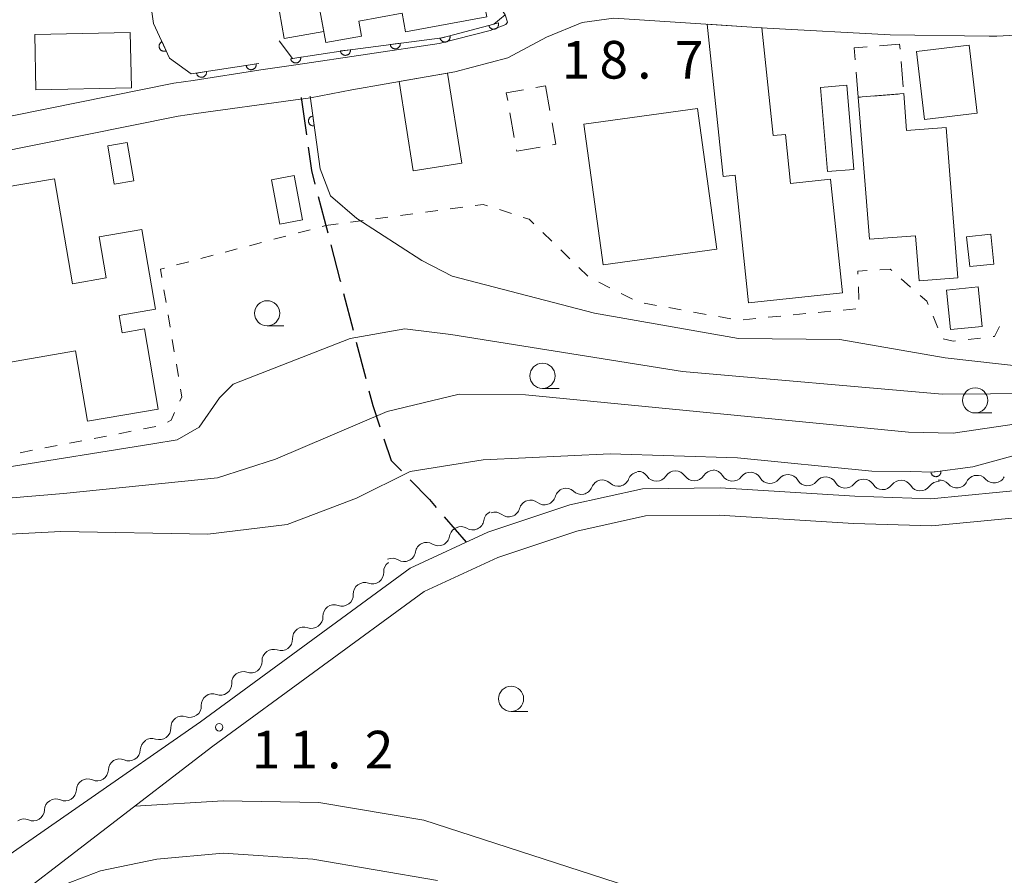
# Model space of a CAD drawing. Units: millimetres. Extents: x -78000 to -76000, y 39000 to 40270.
# Drawn here: x -77164 to -77066, y 39178 to 39263 of the extents above; entities that cross this region are included whole.
import ezdxf

# ---------------------------------------------------------------- set-up
doc = ezdxf.new("R2010")
doc.units = ezdxf.units.MM
for name, color, linetype, lineweight in [('210100_道路縁（街区線）', 7, 'Continuous', 15), ('210300_徒歩道', 7, 'Continuous', 30), ('300100_普通建物', 7, 'Continuous', 15), ('300300_普通無壁舎', 7, 'Continuous', 9), ('510200_一条河川、細流', 7, 'Continuous', 15), ('610111_人工斜面(上)', 7, 'Continuous', 9), ('611000_被覆(直)', 7, 'Continuous', 20), ('630100_植生界', 7, 'Continuous', 9), ('633100_広葉樹林', 7, 'Continuous', 9), ('710200_等高線（主曲線）', 7, 'Continuous', 9), ('731200_図化機測定による標高点', 7, 'Continuous', 20), ('731207_図化機測定による標高点（注記）', 7, 'Continuous', 20)]:
    doc.layers.add(name, color=color, linetype=linetype, lineweight=lineweight)
doc.styles.add('Style-WORKING', font='txt')

msp = doc.modelspace()

# ---------------------------------------------------------------- linework, layer by layer
at = {"layer": '210100_道路縁（街区線）', "flags": 128}
for points in [[(-77167.16, 39249.35), (-77148.5, 39253.1), (-77146.71, 39253.37), (-77137.07, 39254.69), (-77135.36, 39254.93), (-77131.22, 39255.74), (-77120.98, 39257.52), (-77115.71, 39258.92), (-77111.85, 39260.96), (-77108.33, 39262.43), (-77105.17, 39262.86), (-77089.92, 39261.87), (-77077.67, 39261.21), (-77067.81, 39261.08), (-77067.06, 39261.07), (-77057.78, 39261.56), (-77044.62, 39262.32), (-77040.45, 39262.56), (-77028.57, 39264.28), (-77025.77, 39264.69), (-77013.11, 39266.53)], [(-77122.53, 39260.33), (-77117.48, 39261.64), (-77115.92, 39262.25), (-77115.74, 39262.47), (-77115.98, 39263.21)], [(-77136.82, 39258.23), (-77122.53, 39260.33)], [(-77147.01, 39256.67), (-77140.27, 39257.71)], [(-77140.27, 39257.71), (-77136.82, 39258.23)], [(-77168, 39252.55), (-77148.95, 39256.38), (-77147.01, 39256.67)], [(-76994.14, 39214.67), (-76990.57, 39211.44), (-76989.32, 39209.79), (-77007.97, 39209.07), (-77016.65, 39211.04), (-77027.32, 39215.6), (-77032.11, 39217.09), (-77036.33, 39217.3), (-77041.49, 39217.11), (-77049.86, 39217.42), (-77063.36, 39216.03), (-77073.62, 39215.03), (-77081.18, 39215.27), (-77094.6, 39216.1), (-77102.32, 39216.02), (-77109.55, 39214.41), (-77117.69, 39211.69), (-77125.42, 39208.12), (-77146.3, 39192.82)], [(-77145.06, 39190.39), (-77124.04, 39205.78), (-77116.69, 39209.18), (-77108.83, 39211.81), (-77102.01, 39213.32), (-77094.67, 39213.4), (-77081.31, 39212.57), (-77073.54, 39212.33), (-77063.1, 39213.34), (-77049.81, 39214.71), (-77045.61, 39214.43), (-77043.74, 39212.29), (-77042.33, 39201.12)], [(-77146.3, 39192.82), (-77169.6, 39176.62), (-77181.38, 39166.96)], [(-77145.06, 39190.39), (-77167.18, 39173.42), (-77179.76, 39163.12), (-77189.55, 39152.7), (-77200.18, 39137.92), (-77211.05, 39126.14), (-77218.29, 39115.72), (-77220.39, 39110.38), (-77220.79, 39107.03), (-77221.69, 39089.08), (-77221.37, 39075.38)]]:
    msp.add_lwpolyline(points, dxfattribs=at)
at = {"layer": '210300_徒歩道'}
for p, q in [((-77136.27, 39254.97), (-77135.75, 39251.256)), ((-77132.059, 39235.45), (-77131.111, 39231.822)), ((-77130.795, 39230.613), (-77129.846, 39226.985)), ((-77122.031, 39213.224), (-77119.86, 39210.69))]:
    msp.add_line(p, q, dxfattribs=at)
at = {"layer": '210300_徒歩道', "flags": 128}
for points in [[(-77135.576, 39250.018), (-77135.25, 39247.69), (-77134.897, 39246.336)], [(-77134.581, 39245.127), (-77133.99, 39242.86), (-77133.635, 39241.498)], [(-77133.32, 39240.288), (-77132.42, 39236.83), (-77132.375, 39236.66)], [(-77129.53, 39225.775), (-77129.15, 39224.32), (-77128.439, 39222.19)], [(-77128.043, 39221.004), (-77127.32, 39218.84), (-77126.293, 39217.791)], [(-77125.418, 39216.898), (-77123.51, 39214.95), (-77122.844, 39214.173)]]:
    msp.add_lwpolyline(points, dxfattribs=at)
at = {"layer": '300100_普通建物', "flags": 128}
for points in [[(-77133.82, 39260.43), (-77137.17, 39278.54), (-77127.8, 39280.28), (-77126.45, 39272.97), (-77124.7, 39273.29), (-77123.87, 39268.8), (-77121.69, 39269.21), (-77120.93, 39265.08), (-77118.29, 39265.56), (-77117.81, 39263), (-77125.89, 39261.5), (-77126.24, 39263.38), (-77130.55, 39262.58), (-77130.27, 39261.08), (-77133.82, 39260.43)], [(-77136.59, 39275.38), (-77134.03, 39261.54), (-77137.96, 39260.85), (-77138.67, 39264.87), (-77142.31, 39264.22), (-77144.05, 39274.06), (-77136.59, 39275.38)], [(-77162.78, 39261.23), (-77153.29, 39261.43), (-77153.17, 39255.94), (-77162.66, 39255.74), (-77162.78, 39261.23)], [(-77091.75, 39234.53), (-77093.08, 39247.23), (-77094.28, 39247.1), (-77095.87, 39262.26), (-77090.44, 39261.91), (-77089.31, 39251.17), (-77088.09, 39251.3), (-77087.58, 39246.42), (-77083.6, 39246.83), (-77082.41, 39235.52), (-77091.75, 39234.53)], [(-77075.05, 39259.56), (-77074.26, 39252.79), (-77069, 39253.42), (-77069.8, 39260.19), (-77075.05, 39259.56)], [(-77121.7, 39257.39), (-77120.3, 39248.42), (-77125.13, 39247.67), (-77126.51, 39256.56), (-77121.7, 39257.39)], [(-77081.98, 39256.19), (-77081.29, 39247.81), (-77083.92, 39247.6), (-77084.61, 39255.97), (-77081.98, 39256.19)], [(-77079.74, 39240.86), (-77080.84, 39255.01), (-77076.32, 39255.36), (-77076.04, 39251.68), (-77072.1, 39251.98), (-77070.95, 39237.01), (-77074.8, 39236.72), (-77075.14, 39241.21), (-77079.74, 39240.86)], [(-77096.85, 39253.86), (-77094.93, 39239.86), (-77106.23, 39238.32), (-77108.14, 39252.31), (-77096.85, 39253.86)], [(-77154.87, 39246.35), (-77155.52, 39250.16), (-77153.57, 39250.49), (-77152.92, 39246.68), (-77154.87, 39246.35)], [(-77152.11, 39241.83), (-77150.75, 39233.89), (-77154.37, 39233.27), (-77154.08, 39231.56), (-77151.85, 39231.95), (-77150.49, 39223.96), (-77157.52, 39222.75), (-77158.72, 39229.74), (-77170.55, 39227.71), (-77173.66, 39245.96), (-77166.32, 39247.21), (-77166.11, 39245.97), (-77160.82, 39246.88), (-77159.03, 39236.43), (-77155.66, 39237.01), (-77156.36, 39241.1), (-77152.11, 39241.83)], [(-77136.98, 39247.19), (-77136.14, 39242.8), (-77138.38, 39242.37), (-77139.22, 39246.76), (-77136.98, 39247.19)], [(-77067.66, 39241.36), (-77067.34, 39238.39), (-77069.76, 39238.13), (-77070.08, 39241.1), (-77067.66, 39241.36)], [(-77071.68, 39231.88), (-77072.06, 39235.8), (-77068.9, 39236.11), (-77068.52, 39232.19), (-77071.68, 39231.88)]]:
    msp.add_lwpolyline(points, dxfattribs=at)
at = {"layer": '300300_普通無壁舎'}
for p, q in [((-77076.584, 39258.537), (-77076.377, 39256.046)), ((-77080.86, 39254.99), (-77081.062, 39257.482)), ((-77112.922, 39255.959), (-77111.97, 39256.13)), ((-77111.97, 39256.13), (-77111.53, 39253.669)), ((-77080.617, 39255.01), (-77080.86, 39254.99)), ((-77076.88, 39255.314), (-77079.372, 39255.111)), ((-77115.064, 39250.985), (-77115.505, 39253.446))]:
    msp.add_line(p, q, dxfattribs=at)
at = {"layer": '300300_普通無壁舎', "flags": 128}
for points in [[(-77081.163, 39258.728), (-77081.26, 39259.92), (-77079.961, 39260.026)], [(-77078.715, 39260.128), (-77076.73, 39260.29), (-77076.688, 39259.783)], [(-77115.725, 39254.677), (-77115.86, 39255.43), (-77114.153, 39255.737)], [(-77111.31, 39252.438), (-77110.93, 39250.31), (-77111.263, 39250.251)], [(-77112.493, 39250.033), (-77114.82, 39249.62), (-77114.844, 39249.755)]]:
    msp.add_lwpolyline(points, dxfattribs=at)
at = {"layer": '510200_一条河川、細流', "extrusion": (0, 0, -1)}
for centre, start, end in [((77102.644, 39216.576), 21.36626, 77.53662), ((77102.78, 39216.628), 89.34646, 145.51683), ((77099.03, 39216.671), 33.1761, 89.34646), ((77099.03, 39216.671), 89.34646, 145.51683), ((77095.28, 39216.714), 33.1761, 89.34646), ((77095.325, 39216.767), 93.53387, 149.70423), ((77091.582, 39216.536), 37.36351, 93.53387), ((77091.582, 39216.536), 93.53387, 149.70423), ((77087.839, 39216.305), 37.36351, 93.53387), ((77087.839, 39216.305), 93.53387, 149.70423), ((77069.024, 39216.236), 26.5994, 82.76976), ((77069.023, 39216.238), 82.66365, 138.83401), ((77106.305, 39215.767), 21.36626, 77.53662), ((77106.305, 39215.767), 77.53662, 133.70698), ((77084.096, 39216.074), 37.36351, 93.53387), ((77084.096, 39216.074), 93.53387, 149.70423), ((77080.353, 39215.843), 37.36351, 93.53387), ((77080.334, 39215.866), 91.84266, 148.01302), ((77076.586, 39215.746), 35.6723, 91.84266), ((77076.586, 39215.746), 91.84266, 148.01302), ((77072.837, 39215.625), 35.6723, 91.84266), ((77072.745, 39215.764), 82.76976, 138.94012), ((77109.897, 39214.952), 15.31159, 71.48195), ((77109.967, 39214.958), 77.53662, 133.70698), ((77113.452, 39213.761), 15.31159, 71.48195), ((77113.452, 39213.761), 71.48195, 127.65232), ((77116.984, 39212.697), 9.03151, 65.20187), ((77117.008, 39212.57), 71.48195, 127.65232), ((77120.389, 39211.124), 9.03151, 65.20187), ((77120.389, 39211.124), 65.20187, 121.37223), ((77123.793, 39209.551), 9.03151, 65.20187), ((77123.793, 39209.551), 65.20187, 121.37223), ((77126.933, 39207.775), 357.61426, 53.78462), ((77127.197, 39207.978), 65.20187, 121.37223), ((77129.958, 39205.56), 357.61426, 53.78462), ((77129.958, 39205.56), 53.78462, 109.95498), ((77132.984, 39203.344), 53.78462, 109.95498), ((77132.984, 39203.344), 357.61426, 53.78462), ((77136.009, 39201.129), 357.61426, 53.78462), ((77136.009, 39201.129), 53.78462, 109.95498), ((77139.035, 39198.913), 357.61426, 53.78462), ((77139.035, 39198.913), 53.78462, 109.95498), ((77142.06, 39196.697), 53.78462, 109.95498), ((77142.06, 39196.697), 357.61426, 53.78462), ((77145.086, 39194.482), 357.61426, 53.78462), ((77145.086, 39194.482), 53.78462, 109.95498), ((77148.111, 39192.266), 357.61426, 53.78462), ((77148.111, 39192.266), 53.78462, 109.95498), ((77151.154, 39189.996), 1.73348, 57.90384), ((77151.137, 39190.051), 53.78462, 109.95498), ((77154.331, 39188.004), 1.73348, 57.90384), ((77154.331, 39188.004), 57.90384, 114.0742), ((77157.508, 39186.011), 1.73348, 57.90384), ((77157.508, 39186.011), 57.90384, 114.0742), ((77160.685, 39184.019), 1.73348, 57.90384), ((77160.685, 39184.019), 57.90384, 114.0742), ((77163.862, 39182.026), 57.90384, 114.0742)]:
    msp.add_arc(centre, 1.128, start, end, dxfattribs=at)
at = {"layer": '510200_一条河川、細流'}
for centre, start, end in [((-77100.919, 39217.907), 214.53393, 326.77314), ((-77097.169, 39217.95), 214.53393, 326.77314), ((-77093.376, 39217.907), 210.34652, 322.58574), ((-77104.746, 39217.4), 226.34377, 338.58299), ((-77089.633, 39217.676), 210.34652, 322.58574), ((-77085.89, 39217.445), 210.34652, 322.58574), ((-77082.147, 39217.214), 210.34652, 322.58574), ((-77078.419, 39217.063), 212.03773, 324.27695), ((-77074.671, 39216.942), 212.03773, 324.27695), ((-77071.043, 39217.248), 221.11063, 333.34985), ((-77067.324, 39217.724), 221.21674, 333.45596), ((-77108.408, 39216.591), 226.34377, 338.58299), ((-77112.074, 39215.549), 232.39844, 344.63766), ((-77115.63, 39214.358), 232.39844, 344.63766), ((-77119.214, 39213.052), 238.67852, 350.91774), ((-77122.618, 39211.479), 238.67852, 350.91774), ((-77126.023, 39209.907), 238.67852, 350.91774), ((-77129.188, 39207.682), 250.09578, 2.33499), ((-77132.214, 39205.467), 250.09578, 2.33499), ((-77135.239, 39203.251), 250.09578, 2.33499), ((-77138.265, 39201.036), 250.09578, 2.33499), ((-77141.29, 39198.82), 250.09578, 2.33499), ((-77144.316, 39196.604), 250.09578, 2.33499), ((-77147.341, 39194.389), 250.09578, 2.33499), ((-77150.367, 39192.173), 250.09578, 2.33499), ((-77153.411, 39190.066), 245.97655, 358.21577), ((-77156.588, 39188.073), 245.97655, 358.21577), ((-77159.765, 39186.081), 245.97655, 358.21577), ((-77162.942, 39184.088), 245.97655, 358.21577)]:
    msp.add_arc(centre, 1.13, start, end, dxfattribs=at)
at = {"layer": '610111_人工斜面(上)', "flags": 128}
msp.add_lwpolyline([(-77151.22, 39274.68), (-77151.87, 39270.75), (-77151.57, 39266.52), (-77150.95, 39262.34)], dxfattribs=at)
at = {"layer": '611000_被覆(直)'}
msp.add_line((-77135.38, 39255.11), (-77134.39, 39247.88), dxfattribs=at)
at = {"layer": '611000_被覆(直)', "flags": 128}
for points in [[(-77138.45, 39260.6), (-77137.12, 39258.86), (-77131.89, 39259.66), (-77122.23, 39260.92), (-77117.12, 39262.27), (-77115.98, 39263.21), (-77118.4, 39266.81), (-77121.29, 39269.27), (-77123.25, 39272.24), (-77125.9, 39278.03), (-77127.57, 39281.12)], [(-77150.95, 39262.34), (-77149.36, 39258.88), (-77147.23, 39257.32), (-77140.49, 39258.35)], [(-77116.644, 39262.396), (-77117.611, 39262.14)], [(-77117.611, 39262.14), (-77117.598, 39262.098), (-77117.581, 39262.058), (-77117.562, 39262.02), (-77117.539, 39261.983), (-77117.512, 39261.948), (-77117.483, 39261.916), (-77117.451, 39261.886), (-77117.416, 39261.86), (-77117.38, 39261.835), (-77117.34, 39261.816), (-77117.301, 39261.798), (-77117.259, 39261.785), (-77117.216, 39261.776), (-77117.173, 39261.77), (-77117.129, 39261.768), (-77117.086, 39261.77), (-77117.043, 39261.775), (-77117, 39261.785), (-77116.958, 39261.798), (-77116.918, 39261.814), (-77116.88, 39261.834), (-77116.842, 39261.857), (-77116.808, 39261.884), (-77116.775, 39261.913), (-77116.746, 39261.945), (-77116.72, 39261.98), (-77116.695, 39262.016), (-77116.676, 39262.055), (-77116.658, 39262.095), (-77116.645, 39262.137), (-77116.636, 39262.18), (-77116.63, 39262.223), (-77116.628, 39262.267), (-77116.63, 39262.309), (-77116.635, 39262.353), (-77116.644, 39262.396)], [(-77150.115, 39260.523), (-77150.154, 39260.503), (-77150.191, 39260.479), (-77150.225, 39260.453), (-77150.258, 39260.424), (-77150.287, 39260.392), (-77150.314, 39260.357), (-77150.338, 39260.321), (-77150.358, 39260.282), (-77150.376, 39260.242), (-77150.388, 39260.2), (-77150.398, 39260.158), (-77150.404, 39260.115), (-77150.406, 39260.071), (-77150.405, 39260.028), (-77150.399, 39259.984), (-77150.389, 39259.942), (-77150.377, 39259.9), (-77150.36, 39259.86), (-77150.34, 39259.82), (-77150.317, 39259.784), (-77150.291, 39259.749), (-77150.262, 39259.717), (-77150.23, 39259.687), (-77150.195, 39259.66), (-77150.159, 39259.636), (-77150.12, 39259.617), (-77150.08, 39259.599), (-77150.038, 39259.586), (-77149.996, 39259.576), (-77149.952, 39259.571), (-77149.909, 39259.569), (-77149.865, 39259.57), (-77149.822, 39259.576), (-77149.78, 39259.585), (-77149.738, 39259.597), (-77149.697, 39259.614)], [(-77149.697, 39259.614), (-77150.115, 39260.523)], [(-77126.417, 39260.374), (-77127.409, 39260.244)], [(-77127.409, 39260.244), (-77127.401, 39260.201), (-77127.39, 39260.159), (-77127.375, 39260.119), (-77127.357, 39260.079), (-77127.335, 39260.041), (-77127.31, 39260.005), (-77127.283, 39259.972), (-77127.251, 39259.941), (-77127.218, 39259.912), (-77127.182, 39259.888), (-77127.145, 39259.865), (-77127.105, 39259.847), (-77127.064, 39259.833), (-77127.022, 39259.821), (-77126.979, 39259.814), (-77126.936, 39259.81), (-77126.892, 39259.81), (-77126.848, 39259.813), (-77126.805, 39259.821), (-77126.763, 39259.833), (-77126.723, 39259.847), (-77126.683, 39259.865), (-77126.645, 39259.887), (-77126.609, 39259.912), (-77126.575, 39259.94), (-77126.545, 39259.971), (-77126.516, 39260.004), (-77126.492, 39260.04), (-77126.469, 39260.078), (-77126.451, 39260.117), (-77126.437, 39260.159), (-77126.425, 39260.2), (-77126.417, 39260.244), (-77126.414, 39260.287), (-77126.414, 39260.33), (-77126.417, 39260.374)], [(-77121.479, 39261.119), (-77122.445, 39260.863)], [(-77122.445, 39260.863), (-77122.432, 39260.821), (-77122.415, 39260.781), (-77122.396, 39260.743), (-77122.373, 39260.705), (-77122.346, 39260.671), (-77122.317, 39260.639), (-77122.285, 39260.609), (-77122.25, 39260.583), (-77122.214, 39260.558), (-77122.174, 39260.539), (-77122.135, 39260.521), (-77122.093, 39260.508), (-77122.05, 39260.499), (-77122.007, 39260.493), (-77121.963, 39260.491), (-77121.92, 39260.493), (-77121.877, 39260.498), (-77121.834, 39260.507), (-77121.792, 39260.521), (-77121.752, 39260.537), (-77121.714, 39260.557), (-77121.677, 39260.58), (-77121.642, 39260.607), (-77121.61, 39260.636), (-77121.58, 39260.668), (-77121.554, 39260.703), (-77121.529, 39260.739), (-77121.51, 39260.778), (-77121.492, 39260.818), (-77121.479, 39260.86), (-77121.47, 39260.903), (-77121.464, 39260.946), (-77121.462, 39260.989), (-77121.464, 39261.032), (-77121.469, 39261.075), (-77121.479, 39261.119)], [(-77131.375, 39259.727), (-77132.367, 39259.598)], [(-77132.367, 39259.598), (-77132.359, 39259.554), (-77132.348, 39259.513), (-77132.333, 39259.472), (-77132.315, 39259.432), (-77132.293, 39259.395), (-77132.268, 39259.359), (-77132.241, 39259.325), (-77132.209, 39259.295), (-77132.176, 39259.266), (-77132.14, 39259.241), (-77132.103, 39259.219), (-77132.063, 39259.201), (-77132.022, 39259.186), (-77131.98, 39259.174), (-77131.937, 39259.167), (-77131.894, 39259.163), (-77131.85, 39259.163), (-77131.806, 39259.167), (-77131.763, 39259.174), (-77131.721, 39259.186), (-77131.681, 39259.2), (-77131.641, 39259.219), (-77131.603, 39259.241), (-77131.567, 39259.265), (-77131.533, 39259.293), (-77131.503, 39259.324), (-77131.474, 39259.357), (-77131.45, 39259.394), (-77131.427, 39259.431), (-77131.409, 39259.471), (-77131.395, 39259.512), (-77131.383, 39259.554), (-77131.375, 39259.597), (-77131.372, 39259.64), (-77131.372, 39259.683), (-77131.375, 39259.727)], [(-77136.319, 39258.982), (-77137.308, 39258.831)], [(-77137.308, 39258.831), (-77137.299, 39258.788), (-77137.287, 39258.746), (-77137.272, 39258.706), (-77137.252, 39258.667), (-77137.23, 39258.63), (-77137.204, 39258.594), (-77137.176, 39258.561), (-77137.144, 39258.532), (-77137.11, 39258.503), (-77137.073, 39258.48), (-77137.035, 39258.458), (-77136.995, 39258.441), (-77136.954, 39258.427), (-77136.912, 39258.416), (-77136.868, 39258.41), (-77136.825, 39258.407), (-77136.782, 39258.408), (-77136.738, 39258.413), (-77136.695, 39258.421), (-77136.653, 39258.434), (-77136.613, 39258.449), (-77136.574, 39258.468), (-77136.537, 39258.491), (-77136.501, 39258.517), (-77136.468, 39258.545), (-77136.438, 39258.577), (-77136.41, 39258.61), (-77136.387, 39258.647), (-77136.365, 39258.685), (-77136.348, 39258.725), (-77136.334, 39258.767), (-77136.323, 39258.809), (-77136.317, 39258.852), (-77136.314, 39258.895), (-77136.315, 39258.939), (-77136.319, 39258.982)], [(-77145.696, 39257.554), (-77146.684, 39257.403)], [(-77146.684, 39257.403), (-77146.676, 39257.36), (-77146.663, 39257.319), (-77146.648, 39257.278), (-77146.629, 39257.239), (-77146.606, 39257.202), (-77146.58, 39257.166), (-77146.552, 39257.133), (-77146.52, 39257.104), (-77146.487, 39257.076), (-77146.45, 39257.052), (-77146.412, 39257.03), (-77146.372, 39257.013), (-77146.33, 39256.999), (-77146.288, 39256.988), (-77146.245, 39256.982), (-77146.202, 39256.979), (-77146.158, 39256.98), (-77146.115, 39256.985), (-77146.071, 39256.993), (-77146.03, 39257.006), (-77145.99, 39257.021), (-77145.95, 39257.04), (-77145.913, 39257.063), (-77145.878, 39257.089), (-77145.844, 39257.117), (-77145.815, 39257.149), (-77145.787, 39257.182), (-77145.763, 39257.219), (-77145.741, 39257.257), (-77145.724, 39257.297), (-77145.71, 39257.339), (-77145.7, 39257.381), (-77145.693, 39257.424), (-77145.691, 39257.467), (-77145.691, 39257.511), (-77145.696, 39257.554)], [(-77140.753, 39258.31), (-77141.742, 39258.159)], [(-77141.742, 39258.159), (-77141.733, 39258.116), (-77141.721, 39258.074), (-77141.705, 39258.034), (-77141.686, 39257.994), (-77141.663, 39257.957), (-77141.638, 39257.922), (-77141.609, 39257.889), (-77141.578, 39257.859), (-77141.544, 39257.831), (-77141.507, 39257.807), (-77141.469, 39257.786), (-77141.429, 39257.768), (-77141.388, 39257.755), (-77141.346, 39257.744), (-77141.302, 39257.737), (-77141.259, 39257.735), (-77141.216, 39257.735), (-77141.172, 39257.74), (-77141.129, 39257.749), (-77141.087, 39257.761), (-77141.047, 39257.776), (-77141.007, 39257.795), (-77140.97, 39257.818), (-77140.935, 39257.844), (-77140.902, 39257.872), (-77140.872, 39257.904), (-77140.844, 39257.938), (-77140.82, 39257.975), (-77140.799, 39258.012), (-77140.782, 39258.053), (-77140.768, 39258.094), (-77140.757, 39258.136), (-77140.751, 39258.18), (-77140.748, 39258.223), (-77140.749, 39258.266), (-77140.753, 39258.31)], [(-77135.109, 39253.128), (-77135.152, 39253.121), (-77135.194, 39253.109), (-77135.234, 39253.094), (-77135.274, 39253.076), (-77135.311, 39253.053), (-77135.347, 39253.028), (-77135.381, 39253), (-77135.411, 39252.969), (-77135.44, 39252.936), (-77135.464, 39252.899), (-77135.486, 39252.862), (-77135.504, 39252.822), (-77135.518, 39252.781), (-77135.53, 39252.739), (-77135.537, 39252.695), (-77135.54, 39252.653), (-77135.54, 39252.609), (-77135.536, 39252.565), (-77135.528, 39252.522), (-77135.516, 39252.48), (-77135.502, 39252.44), (-77135.483, 39252.4), (-77135.461, 39252.363), (-77135.436, 39252.327), (-77135.408, 39252.293), (-77135.377, 39252.263), (-77135.344, 39252.234), (-77135.307, 39252.21), (-77135.27, 39252.188), (-77135.23, 39252.17), (-77135.188, 39252.156), (-77135.146, 39252.144), (-77135.103, 39252.137), (-77135.06, 39252.134), (-77135.017, 39252.134), (-77134.973, 39252.138)], [(-77134.973, 39252.138), (-77135.109, 39253.128)], [(-77075.61, 39217.74), (-77073.47, 39217.68), (-77069.43, 39218.19)], [(-77072.618, 39217.788), (-77073.61, 39217.662)], [(-77073.61, 39217.662), (-77073.602, 39217.619), (-77073.591, 39217.577), (-77073.577, 39217.537), (-77073.559, 39217.496), (-77073.537, 39217.459), (-77073.512, 39217.423), (-77073.484, 39217.389), (-77073.453, 39217.359), (-77073.421, 39217.329), (-77073.384, 39217.305), (-77073.347, 39217.282), (-77073.307, 39217.264), (-77073.266, 39217.249), (-77073.224, 39217.237), (-77073.181, 39217.23), (-77073.138, 39217.226), (-77073.095, 39217.225), (-77073.051, 39217.229), (-77073.008, 39217.236), (-77072.966, 39217.248), (-77072.925, 39217.262), (-77072.885, 39217.28), (-77072.848, 39217.302), (-77072.811, 39217.327), (-77072.778, 39217.354), (-77072.747, 39217.385), (-77072.718, 39217.418), (-77072.693, 39217.454), (-77072.671, 39217.492), (-77072.653, 39217.531), (-77072.638, 39217.572), (-77072.626, 39217.614), (-77072.618, 39217.657), (-77072.615, 39217.7), (-77072.614, 39217.744), (-77072.618, 39217.788)]]:
    msp.add_lwpolyline(points, dxfattribs=at)
at = {"layer": '630100_植生界'}
for p, q in [((-77123.918, 39243.547), (-77122.68, 39243.713)), ((-77121.441, 39243.879), (-77120.202, 39244.045)), ((-77116.551, 39243.805), (-77115.361, 39243.421)), ((-77131.352, 39242.552), (-77130.113, 39242.718)), ((-77128.874, 39242.884), (-77127.635, 39243.05)), ((-77126.396, 39243.216), (-77125.157, 39243.382)), ((-77136.585, 39241.493), (-77135.376, 39241.812)), ((-77134.168, 39242.131), (-77133.83, 39242.22)), ((-77133.83, 39242.22), (-77132.591, 39242.386)), ((-77139.002, 39240.855), (-77137.794, 39241.174)), ((-77112.234, 39241.535), (-77111.337, 39240.665)), ((-77143.837, 39239.578), (-77142.628, 39239.897)), ((-77141.419, 39240.216), (-77140.211, 39240.536)), ((-77110.44, 39239.794), (-77109.542, 39238.924)), ((-77146.254, 39238.94), (-77145.045, 39239.259)), ((-77148.671, 39238.302), (-77147.462, 39238.621)), ((-77108.645, 39238.054), (-77107.748, 39237.183)), ((-77076.572, 39236.917), (-77075.632, 39236.093)), ((-77106.667, 39236.572), (-77105.549, 39236.012)), ((-77080.784, 39234.869), (-77080.831, 39236.118)), ((-77149.719, 39234.579), (-77149.925, 39235.812)), ((-77104.431, 39235.452), (-77103.314, 39234.892)), ((-77102.141, 39234.499), (-77100.911, 39234.276)), ((-77099.681, 39234.053), (-77098.451, 39233.83)), ((-77082.343, 39233.815), (-77081.099, 39233.936)), ((-77149.307, 39232.114), (-77149.513, 39233.346)), ((-77097.221, 39233.606), (-77095.991, 39233.383)), ((-77094.761, 39233.16), (-77093.531, 39232.936)), ((-77092.296, 39232.847), (-77091.052, 39232.968)), ((-77089.808, 39233.089), (-77088.563, 39233.21)), ((-77087.319, 39233.331), (-77086.075, 39233.452)), ((-77084.831, 39233.573), (-77083.587, 39233.694)), ((-77073.401, 39233.197), (-77072.919, 39232.044)), ((-77069.922, 39230.886), (-77068.68, 39231.025)), ((-77148.896, 39229.648), (-77149.102, 39230.881)), ((-77148.484, 39227.182), (-77148.69, 39228.415)), ((-77151.945, 39221.977), (-77150.718, 39222.213)), ((-77156.855, 39221.032), (-77155.628, 39221.268)), ((-77154.4, 39221.505), (-77153.173, 39221.741)), ((-77161.765, 39220.087), (-77160.538, 39220.324)), ((-77159.31, 39220.56), (-77158.083, 39220.796)), ((-77164.22, 39219.615), (-77162.993, 39219.851))]:
    msp.add_line(p, q, dxfattribs=at)
at = {"layer": '630100_植生界', "flags": 128}
for points in [[(-77118.963, 39244.211), (-77118.15, 39244.32), (-77117.741, 39244.188)], [(-77114.172, 39243.037), (-77113.59, 39242.85), (-77113.131, 39242.405)], [(-77150.131, 39237.045), (-77150.27, 39237.88), (-77149.88, 39237.983)], [(-77078.707, 39237.816), (-77077.67, 39237.88), (-77077.511, 39237.741)], [(-77080.878, 39237.367), (-77080.89, 39237.68), (-77079.955, 39237.738)], [(-77074.692, 39235.269), (-77074.02, 39234.68), (-77073.882, 39234.351)], [(-77067.438, 39231.163), (-77067.29, 39231.18), (-77066.793, 39232.163)], [(-77072.386, 39230.95), (-77071.41, 39230.72), (-77071.165, 39230.747)], [(-77148.346, 39224.752), (-77148.15, 39225.18), (-77148.278, 39225.949)], [(-77149.562, 39222.637), (-77149.22, 39222.84), (-77148.865, 39223.615)]]:
    msp.add_lwpolyline(points, dxfattribs=at)
at = {"layer": '633100_広葉樹林'}
for p, q in [((-77139.66, 39232.24), (-77137.993, 39232.24)), ((-77112.26, 39226.01), (-77110.593, 39226.01)), ((-77069.21, 39223.57), (-77067.543, 39223.57)), ((-77115.387, 39193.865), (-77113.72, 39193.865))]:
    msp.add_line(p, q, dxfattribs=at)
for centre in [(-77139.66, 39233.49), (-77112.26, 39227.26), (-77069.21, 39224.82), (-77115.387, 39195.115)]:
    msp.add_circle(centre, 1.25, dxfattribs=at)
at = {"layer": '710200_等高線（主曲線）', "flags": 128}
for points in [[(-77053.61, 39228.23), (-77063.65, 39228.1), (-77072.19, 39229.04), (-77082.68, 39230.88), (-77092.77, 39230.98), (-77107.09, 39233.51), (-77121.24, 39237.17), (-77124.27, 39238.75), (-77130.74, 39242.92), (-77133.36, 39245.17), (-77134.39, 39247.88)], [(-77053.61, 39228.23), (-77055.49, 39226.03), (-77058.11, 39225.55), (-77072.51, 39225.45), (-77098.34, 39227.68), (-77121.37, 39231.37), (-77125.97, 39231.95), (-77131.4, 39230.98), (-77143.04, 39226.42), (-77144.4, 39225.06), (-77146.43, 39222.16), (-77148.61, 39220.9), (-77151.04, 39220.51), (-77165.92, 39218.09), (-77169.13, 39218.67)], [(-77053.61, 39228.23), (-77054.28, 39224.97), (-77055.1, 39224), (-77057.33, 39223.42), (-77063.97, 39222.64), (-77071.39, 39221.57), (-77075.85, 39221.67), (-77113.95, 39225.36), (-77120.54, 39225.45), (-77127.72, 39223.71), (-77138.82, 39218.96), (-77144.59, 39217.11), (-77159.91, 39215.56), (-77165.43, 39215.08), (-77171.69, 39214.4), (-77186.52, 39209.55), (-77190.69, 39207.61), (-77193.4, 39206.84), (-77195.64, 39207.81), (-77199.03, 39212.36), (-77200.75, 39213.97)], [(-77069.43, 39218.19), (-77063, 39219.97), (-77055.78, 39221.19), (-77054.21, 39221.82)], [(-77192.12, 39198.8), (-77190.94, 39201.12), (-77189.62, 39202.91), (-77186.57, 39204.91), (-77177.73, 39208.66), (-77170.66, 39210.6), (-77166.57, 39211.44), (-77160.2, 39211.78), (-77145.56, 39211.49), (-77137.66, 39212.46), (-77130.77, 39215.08), (-77125.42, 39217.74), (-77118.15, 39218.91), (-77105.54, 39219.49), (-77092.87, 39219.1), (-77079.51, 39217.79), (-77075.61, 39217.74)], [(-77028.15, 39212.09), (-77029.72, 39211.54), (-77030.94, 39210.77), (-77031.89, 39209.12), (-77031.71, 39206.89), (-77029.41, 39201.18), (-77027.86, 39197.07), (-77027.53, 39194.15), (-77027.76, 39191.08), (-77028.41, 39189.08), (-77034.6, 39182.58), (-77039.65, 39174.12), (-77040.8, 39172.28), (-77042.28, 39170.77), (-77044.81, 39169.68), (-77051.83, 39169.85), (-77084.02, 39170.43), (-77089.25, 39170.43), (-77091.48, 39171.79), (-77097.78, 39174.5), (-77124.06, 39183.04), (-77134.53, 39184.78), (-77144.03, 39184.97), (-77152.83, 39184.43)], [(-77161.1, 39176.12), (-77156.25, 39177.99), (-77150.62, 39179.16), (-77144.03, 39179.74), (-77135.11, 39179.16), (-77122.7, 39177.03)]]:
    msp.add_lwpolyline(points, dxfattribs=at)
at = {"layer": '731200_図化機測定による標高点'}
msp.add_circle((-77144.43, 39192.28), 0.375, dxfattribs=at)

# ---------------------------------------------------------------- texts
at = {"layer": '731207_図化機測定による標高点（注記）', "style": 'Style-WORKING'}
for s, p in [('1', (-77110.34, 39256.85)), ('8', (-77106.59, 39256.85)), ('7', (-77099.09, 39256.85)), ('.', (-77102.84, 39256.85)), ('1', (-77141.19, 39188.18)), ('1', (-77137.44, 39188.18)), ('2', (-77129.94, 39188.18)), ('.', (-77133.69, 39188.18))]:
    msp.add_text(s, height=3.75, dxfattribs=at).set_placement(p)

doc.saveas('drawing.dxf')
